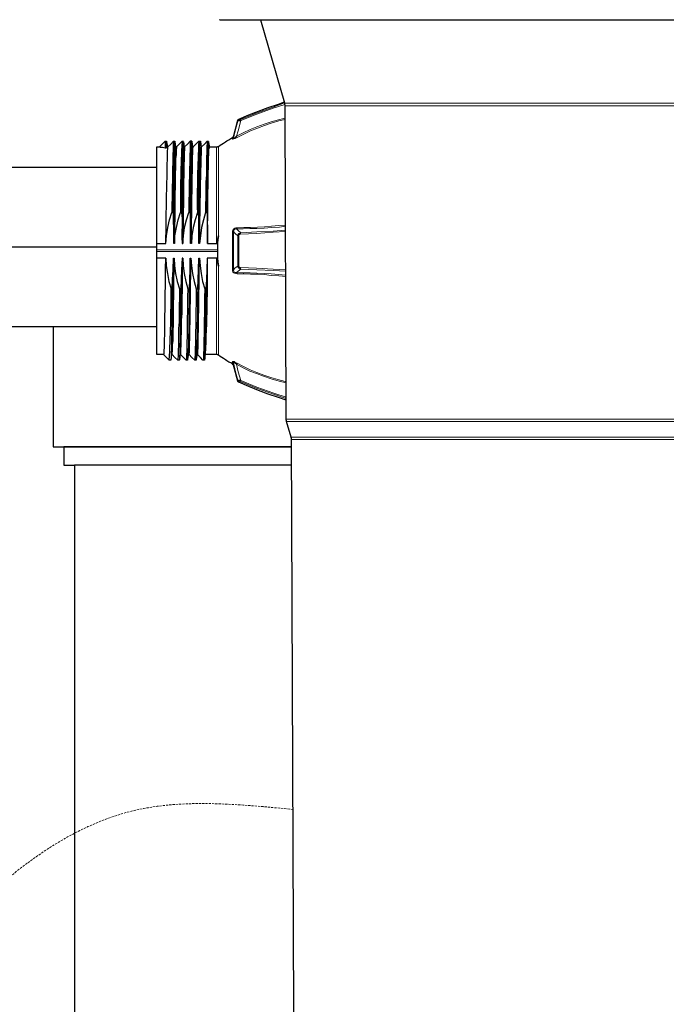
# Model space of a CAD drawing. Extents: x -338077 to 78196, y -53621 to 4853.
# Drawn here: x -180821 to -180578, y -44467 to -44097 of the extents above; entities that cross this region are included whole.
import ezdxf

# ---------------------------------------------------------------- set-up
doc = ezdxf.new("R2010")
doc.units = 0
doc.header["$LTSCALE"] = 0.13
doc.linetypes.add('HIDDEN', pattern=[9.525, 6.35, -3.175])
doc.layers.get('0').update_dxf_attribs({"color": 253})
doc.layers.add('hidden line', color=10, linetype='HIDDEN', lineweight=9)
doc.layers.add('MECHANICAL', color=7, linetype='Continuous')
doc.layers.add('PDF_Geometry', color=9, linetype='Continuous', true_color=0x808080)

msp = doc.modelspace()

# ---------------------------------------------------------------- linework, layer by layer
for p, q in [((-180898.53, -44152.16), (-180769.55, -44152.18)), ((-180967.65, -44182.15), (-180769.46, -44182.15)), ((-180898.53, -44212.14), (-180769.55, -44212.14))]:
    msp.add_line(p, q)
at = {"layer": 'hidden line'}
msp.add_spline([(-180718.35, -44393.77), (-180776.26, -44393.77), (-180868.09, -44461.21)], degree=3, dxfattribs=at)
at = {"layer": 'MECHANICAL'}
for p, q in [((-180808.58, -44212.14), (-180808.58, -44257.38)), ((-180808.58, -44257.38), (-180718.91, -44257.38))]:
    msp.add_line(p, q, dxfattribs=at)
at = {"layer": 'MECHANICAL', "color": 0}
for p, q in [((-180718.91, -44257.38), (-180804.56, -44257.38)), ((-180804.56, -44257.38), (-180804.56, -44264.31)), ((-180804.56, -44264.31), (-180800.55, -44264.31)), ((-180718.89, -44264.31), (-180800.55, -44264.31)), ((-180800.55, -44264.31), (-180800.55, -44515.98))]:
    msp.add_line(p, q, dxfattribs=at)
at = {"layer": 'PDF_Geometry', "color": 0, "lineweight": 25}
for points in [[(-180573.68, -44096.9), (-180578.47, -44096.9), (-180583.12, -44096.9), (-180587.78, -44096.9), (-180592.43, -44096.9), (-180597.08, -44096.9), (-180601.74, -44096.9), (-180606.39, -44096.9), (-180610.9, -44096.9), (-180615.42, -44096.9), (-180619.93, -44096.9), (-180624.44, -44096.9), (-180628.81, -44096.9), (-180633.33, -44096.9), (-180637.56, -44096.9), (-180641.93, -44096.9), (-180646.16, -44096.9), (-180650.25, -44096.9), (-180654.48, -44096.9), (-180658.43, -44096.9), (-180662.52, -44096.9), (-180666.47, -44096.9), (-180670.27, -44096.9), (-180674.08, -44096.9), (-180677.75, -44096.9), (-180681.41, -44096.9), (-180684.94, -44096.9), (-180688.47, -44096.9), (-180691.85, -44096.9), (-180695.23, -44096.9), (-180698.48, -44096.9), (-180701.58, -44096.9), (-180704.54, -44096.9), (-180707.5, -44096.9), (-180710.32, -44096.9), (-180713.14, -44096.9), (-180715.68, -44096.9), (-180718.22, -44096.9), (-180720.76, -44096.9), (-180723.02, -44096.9), (-180725.27, -44096.9), (-180727.39, -44096.9), (-180729.36, -44096.9), (-180731.19, -44096.9), (-180733.03, -44096.9), (-180734.72, -44096.9), (-180736.13, -44096.9), (-180737.68, -44096.9), (-180738.95, -44096.9), (-180740.08, -44096.9), (-180741.21, -44096.9), (-180742.05, -44096.9), (-180742.9, -44096.9), (-180743.6, -44096.9), (-180744.17, -44096.9), (-180744.73, -44096.9), (-180745.01, -44096.9), (-180745.58, -44096.9), (-180746, -44096.76)], [(-180717.66, -44561.84), (-180718.93, -44254.7), (-180718.93, -44254.56), (-180718.93, -44254.42), (-180718.93, -44254.28), (-180718.93, -44254.14), (-180719.07, -44254), (-180719.07, -44253.86), (-180719.07, -44253.71), (-180720.76, -44247.93), (-180720.76, -44247.79), (-180720.76, -44247.65), (-180720.76, -44247.51), (-180720.9, -44247.37), (-180720.9, -44247.23), (-180720.9, -44247.09), (-180720.9, -44246.95), (-180721.32, -44129.19), (-180721.32, -44129.05), (-180721.32, -44128.91), (-180721.32, -44128.77), (-180721.46, -44128.77), (-180721.46, -44128.63), (-180721.46, -44128.49), (-180721.46, -44128.35), (-180721.46, -44128.21), (-180730.49, -44096.9)], [(-180751.22, -44169.24), (-180751.08, -44169.24), (-180750.94, -44169.24), (-180750.65, -44169.24), (-180750.65, -44166.42), (-180750.65, -44163.74), (-180750.51, -44160.78), (-180750.51, -44157.82), (-180750.51, -44155.14), (-180750.37, -44152.75), (-180750.37, -44150.49), (-180750.37, -44148.51), (-180750.37, -44146.82), (-180750.23, -44145.41), (-180750.23, -44144.28), (-180750.23, -44143.44), (-180750.09, -44142.73), (-180750.09, -44142.59), (-180750.09, -44142.73), (-180749.95, -44143.72), (-180749.81, -44144.57), (-180747.13, -44144.57), (-180746.99, -44144.57), (-180746.85, -44144.57), (-180746.71, -44144.57), (-180746.57, -44144.42), (-180746.42, -44144.42), (-180745.72, -44144), (-180745.16, -44143.58), (-180744.45, -44143.16), (-180743.75, -44142.73), (-180743.18, -44142.31), (-180742.48, -44141.89), (-180741.77, -44141.46), (-180741.07, -44141.04), (-180740.92, -44141.04), (-180740.92, -44140.9), (-180740.92, -44140.76), (-180740.78, -44140.76), (-180739.09, -44134.55), (-180739.09, -44134.41), (-180738.95, -44134.41), (-180738.95, -44134.27), (-180738.81, -44134.27), (-180738.67, -44134.13), (-180735, -44132.58), (-180731.34, -44131.17), (-180727.67, -44129.76), (-180723.86, -44128.49), (-180721.6, -44127.64)], [(-180768.56, -44144.57), (-180766.45, -44142.45), (-180766.45, -44142.59), (-180766.45, -44142.87), (-180766.45, -44143.16), (-180766.45, -44143.44), (-180766.45, -44143.86), (-180766.45, -44144.42), (-180766.45, -44144.99), (-180765.89, -44144.99), (-180765.89, -44144.85), (-180765.74, -44144.71), (-180765.74, -44144.57), (-180765.32, -44144.57)], [(-180766.45, -44142.45), (-180765.89, -44142.45), (-180765.89, -44142.59), (-180765.89, -44142.87), (-180765.74, -44144), (-180765.6, -44144.57)], [(-180765.89, -44144.99), (-180765.89, -44144.42), (-180765.89, -44143.86), (-180765.89, -44143.44), (-180765.89, -44143.16), (-180765.89, -44142.87), (-180765.89, -44142.59), (-180765.89, -44142.45), (-180765.74, -44144.57)], [(-180762.5, -44144.57), (-180762.5, -44144.85), (-180762.64, -44145.41), (-180762.64, -44146.12), (-180762.64, -44147.25), (-180762.78, -44148.51), (-180762.78, -44150.07), (-180762.78, -44151.9), (-180762.92, -44154.01), (-180762.92, -44156.27), (-180762.92, -44158.81), (-180763.06, -44161.49), (-180763.06, -44164.31), (-180763.06, -44167.27), (-180763.06, -44170.51), (-180763.21, -44173.9), (-180763.21, -44177.42), (-180763.21, -44180.95), (-180763.21, -44176.15), (-180763.35, -44171.5), (-180763.35, -44169.24), (-180763.35, -44166.42), (-180763.35, -44163.32), (-180763.21, -44160.36), (-180763.21, -44157.54), (-180763.21, -44154.86), (-180763.06, -44152.46), (-180763.06, -44150.21), (-180763.06, -44148.37), (-180763.06, -44146.68), (-180762.92, -44145.27), (-180762.92, -44144.14), (-180762.92, -44143.3), (-180762.78, -44142.73), (-180762.78, -44142.45), (-180762.78, -44142.59), (-180762.78, -44142.73), (-180762.64, -44143.58), (-180762.5, -44144.57), (-180762.22, -44144.57), (-180761.23, -44143.58), (-180760.1, -44142.45), (-180759.82, -44142.45), (-180759.54, -44142.45)], [(-180756.44, -44142.45), (-180756.72, -44142.45), (-180757, -44142.45), (-180757.99, -44143.58), (-180759.12, -44144.57), (-180759.12, -44144.71), (-180759.12, -44145.13), (-180759.12, -44145.69), (-180759.26, -44146.68), (-180759.26, -44147.95), (-180759.26, -44149.36), (-180759.4, -44151.19), (-180759.4, -44153.17), (-180759.4, -44155.28), (-180759.54, -44157.68), (-180759.54, -44160.36), (-180759.54, -44163.04), (-180759.54, -44166), (-180759.68, -44169.1), (-180759.68, -44172.21), (-180759.68, -44175.45), (-180759.82, -44178.13), (-180759.82, -44180.95), (-180759.54, -44177.99), (-180759.12, -44174.89), (-180758.41, -44172.06), (-180757.56, -44169.24), (-180757.42, -44169.24), (-180757.28, -44169.24), (-180757, -44169.24), (-180757, -44166.42), (-180757, -44163.74), (-180756.86, -44161.21), (-180756.86, -44158.67), (-180756.86, -44156.27), (-180756.86, -44153.73), (-180756.72, -44151.48), (-180756.72, -44149.36), (-180756.72, -44147.53), (-180756.58, -44145.98), (-180756.58, -44144.71), (-180756.58, -44143.72), (-180756.44, -44143.01), (-180756.44, -44142.59), (-180756.44, -44142.45), (-180756.44, -44142.73), (-180756.3, -44143.58), (-180756.15, -44144.57), (-180755.87, -44144.57), (-180754.89, -44143.58), (-180753.76, -44142.45), (-180753.48, -44142.45), (-180753.19, -44142.45)], [(-180750.65, -44142.59), (-180750.65, -44142.73), (-180750.65, -44143.44), (-180750.8, -44144.28), (-180750.8, -44145.41), (-180750.8, -44146.82), (-180750.94, -44148.51), (-180750.94, -44150.49), (-180750.94, -44152.75), (-180750.94, -44155.14), (-180751.08, -44157.82), (-180751.08, -44160.78), (-180751.08, -44163.74), (-180751.22, -44166.42), (-180751.22, -44169.24), (-180752.07, -44172.06), (-180752.77, -44174.89), (-180753.19, -44177.99), (-180753.48, -44180.95), (-180753.76, -44180.95), (-180753.76, -44176.15), (-180753.76, -44171.5), (-180753.9, -44169.24), (-180753.76, -44166), (-180753.76, -44162.9), (-180753.76, -44159.94), (-180753.76, -44157.12), (-180753.62, -44154.44), (-180753.62, -44152.04), (-180753.62, -44149.92), (-180753.48, -44148.09), (-180753.48, -44146.4), (-180753.48, -44145.13), (-180753.33, -44144), (-180753.33, -44143.16), (-180753.33, -44142.73), (-180753.19, -44142.45), (-180753.19, -44142.59), (-180753.19, -44142.73), (-180753.05, -44143.58), (-180752.91, -44144.57)], [(-180769.55, -44180.95), (-180769.55, -44179.12), (-180769.55, -44177.28), (-180769.55, -44175.45), (-180769.55, -44173.76), (-180769.55, -44171.92), (-180769.55, -44170.23), (-180769.55, -44168.54), (-180769.55, -44166.85), (-180769.55, -44165.15), (-180769.55, -44163.6), (-180769.55, -44162.05), (-180769.55, -44160.5), (-180769.55, -44159.09), (-180769.55, -44157.68), (-180769.55, -44156.41), (-180769.55, -44155.14), (-180769.55, -44153.87), (-180769.55, -44152.75), (-180769.55, -44151.62), (-180769.55, -44150.63), (-180769.55, -44149.64), (-180769.55, -44148.8), (-180769.55, -44148.09), (-180769.55, -44147.39), (-180769.55, -44146.68), (-180769.55, -44146.12), (-180769.55, -44145.69), (-180769.55, -44145.27), (-180769.55, -44144.99), (-180769.55, -44144.71), (-180769.55, -44144.57), (-180768.56, -44144.57), (-180768.42, -44144.57), (-180768.28, -44144.71), (-180767.86, -44144.71), (-180767.44, -44144.71), (-180766.45, -44144.99)], [(-180762.22, -44144.71), (-180762.22, -44144.99), (-180762.36, -44145.55), (-180762.36, -44146.4), (-180762.36, -44147.53), (-180762.5, -44148.94), (-180762.5, -44150.63), (-180762.5, -44152.46), (-180762.64, -44154.72), (-180762.64, -44156.98), (-180762.64, -44159.51), (-180762.78, -44162.33), (-180762.78, -44165.15), (-180762.78, -44168.12), (-180762.78, -44171.36), (-180762.92, -44174.46), (-180762.92, -44177.71), (-180762.92, -44180.95), (-180762.78, -44177.99), (-180762.22, -44174.89), (-180761.51, -44172.06), (-180760.67, -44169.24), (-180760.53, -44169.24), (-180760.39, -44169.24), (-180760.24, -44169.24), (-180760.1, -44171.5), (-180760.1, -44176.15), (-180760.1, -44180.95), (-180759.82, -44180.95)], [(-180759.4, -44144.57), (-180758.98, -44144.57)], [(-180757, -44169.24), (-180757, -44171.5), (-180756.86, -44176.15), (-180756.86, -44180.95), (-180756.86, -44178.13), (-180756.86, -44175.45), (-180756.86, -44172.21), (-180756.72, -44169.1), (-180756.72, -44166), (-180756.72, -44163.04), (-180756.58, -44160.36), (-180756.58, -44157.68), (-180756.58, -44155.28), (-180756.44, -44153.17), (-180756.44, -44151.19), (-180756.44, -44149.36), (-180756.44, -44147.95), (-180756.3, -44146.68), (-180756.3, -44145.69), (-180756.3, -44145.13), (-180756.15, -44144.71), (-180756.15, -44144.57)], [(-180753.9, -44169.24), (-180754.04, -44169.24), (-180754.18, -44169.24), (-180754.32, -44169.24), (-180755.17, -44172.06), (-180755.87, -44174.89), (-180756.44, -44177.99), (-180756.58, -44180.95), (-180756.58, -44179.68), (-180756.58, -44176.44), (-180756.58, -44173.05), (-180756.44, -44169.95), (-180756.44, -44166.85), (-180756.44, -44163.89), (-180756.3, -44161.07), (-180756.3, -44158.39), (-180756.3, -44155.99), (-180756.15, -44153.73), (-180756.15, -44151.62), (-180756.15, -44149.92), (-180756.15, -44148.37), (-180756.01, -44147.1), (-180756.01, -44145.98), (-180756.01, -44145.27), (-180755.87, -44144.85), (-180755.87, -44144.57)], [(-180753.76, -44180.95), (-180753.76, -44179.68), (-180753.76, -44176.44), (-180753.62, -44173.05), (-180753.62, -44169.95), (-180753.62, -44166.85), (-180753.48, -44163.89), (-180753.48, -44161.07), (-180753.48, -44158.39), (-180753.33, -44155.99), (-180753.33, -44153.73), (-180753.33, -44151.62), (-180753.19, -44149.92), (-180753.19, -44148.37), (-180753.19, -44147.1), (-180753.19, -44145.98), (-180753.05, -44145.27), (-180753.05, -44144.85), (-180753.05, -44144.57), (-180752.63, -44144.57)], [(-180750.65, -44169.24), (-180750.65, -44171.5), (-180750.51, -44176.15), (-180750.51, -44180.95), (-180750.51, -44177.56), (-180750.51, -44174.18), (-180750.37, -44170.94), (-180750.37, -44167.69), (-180750.37, -44164.73), (-180750.37, -44161.91), (-180750.23, -44159.23), (-180750.23, -44156.69), (-180750.23, -44154.3), (-180750.09, -44152.18), (-180750.09, -44150.35), (-180750.09, -44148.8), (-180749.95, -44147.39), (-180749.95, -44146.26), (-180749.95, -44145.41), (-180749.81, -44144.85), (-180749.81, -44144.57), (-180749.81, -44144.71)], [(-180766.17, -44186.45), (-180769.55, -44186.45), (-180769.55, -44183.91), (-180769.55, -44183.77), (-180769.55, -44183.63), (-180769.55, -44183.49), (-180769.55, -44183.35), (-180769.55, -44180.95), (-180766.17, -44180.95), (-180765.89, -44177.99), (-180765.46, -44174.89), (-180764.76, -44172.06), (-180763.91, -44169.24), (-180763.63, -44169.24), (-180763.35, -44169.24)], [(-180750.51, -44180.95), (-180747.13, -44180.95), (-180746.99, -44180.95), (-180746.99, -44180.67), (-180746.71, -44179.82), (-180746.42, -44177.99), (-180746.57, -44179.4), (-180746.71, -44180.95), (-180746.71, -44181.23), (-180746.71, -44181.65), (-180746.71, -44181.94), (-180746.71, -44182.36), (-180746.71, -44182.64), (-180746.71, -44182.92), (-180746.71, -44183.35), (-180746.71, -44183.63), (-180746.71, -44184.05), (-180746.71, -44184.33), (-180746.71, -44184.62), (-180746.71, -44185.04), (-180746.71, -44185.32), (-180746.71, -44185.74), (-180746.71, -44186.03), (-180746.71, -44186.45), (-180746.57, -44187.86), (-180746.42, -44189.41), (-180746.57, -44188.14), (-180746.85, -44186.87), (-180746.99, -44186.73), (-180746.99, -44186.59), (-180746.99, -44186.45), (-180747.13, -44186.45), (-180750.65, -44186.45), (-180750.8, -44190.82), (-180750.94, -44194.49), (-180751.08, -44198.01), (-180751.08, -44201.26), (-180751.08, -44204.22), (-180751.22, -44207.18), (-180751.22, -44210), (-180751.22, -44212.68), (-180751.36, -44215.08), (-180751.36, -44217.19), (-180751.36, -44219.17), (-180751.5, -44220.72), (-180751.5, -44222.13), (-180751.5, -44223.25), (-180751.5, -44224.1), (-180751.64, -44224.66), (-180751.64, -44224.81), (-180751.92, -44224.81), (-180752.21, -44224.81), (-180753.19, -44223.82), (-180754.32, -44222.69), (-180754.6, -44222.69)], [(-180762.92, -44180.95), (-180763.21, -44180.95)], [(-180756.58, -44180.95), (-180756.86, -44180.95)], [(-180763.77, -44198.01), (-180763.77, -44201.11), (-180763.77, -44204.08), (-180763.91, -44206.76), (-180763.91, -44209.58), (-180763.91, -44212.26), (-180764.05, -44214.65), (-180764.05, -44216.91), (-180764.05, -44218.88), (-180764.05, -44220.58), (-180764.19, -44221.99), (-180764.19, -44223.11), (-180764.19, -44223.96), (-180764.33, -44224.52), (-180764.33, -44224.81), (-180764.62, -44224.81), (-180764.9, -44224.81), (-180765.89, -44223.82), (-180767.01, -44222.69), (-180769.55, -44222.69), (-180769.55, -44222.55), (-180769.55, -44222.27), (-180769.55, -44221.99), (-180769.55, -44221.7), (-180769.55, -44221.14), (-180769.55, -44220.58), (-180769.55, -44220.01), (-180769.55, -44219.31), (-180769.55, -44218.46), (-180769.55, -44217.61), (-180769.55, -44216.63), (-180769.55, -44215.64), (-180769.55, -44214.65), (-180769.55, -44213.38), (-180769.55, -44212.26), (-180769.55, -44210.99), (-180769.55, -44209.58), (-180769.55, -44208.17), (-180769.55, -44206.76), (-180769.55, -44205.2), (-180769.55, -44203.65), (-180769.55, -44202.1), (-180769.55, -44200.41), (-180769.55, -44198.86), (-180769.55, -44197.17), (-180769.55, -44195.33), (-180769.55, -44193.64), (-180769.55, -44191.81), (-180769.55, -44189.97), (-180769.55, -44188.28), (-180769.55, -44186.45)], [(-180767.01, -44222.69), (-180766.87, -44222.41), (-180766.87, -44221.99), (-180766.87, -44221.14), (-180766.73, -44220.01), (-180766.73, -44218.6), (-180766.73, -44217.05), (-180766.59, -44215.22), (-180766.59, -44213.1), (-180766.59, -44210.85), (-180766.59, -44208.31), (-180766.45, -44205.63), (-180766.45, -44202.81), (-180766.45, -44199.85), (-180766.31, -44196.74), (-180766.31, -44193.5), (-180766.31, -44190.26), (-180766.17, -44186.87), (-180766.17, -44186.45), (-180766.03, -44189.27), (-180765.6, -44192.23), (-180765.04, -44195.19), (-180764.19, -44198.01), (-180764.05, -44198.01), (-180763.77, -44198.01), (-180763.63, -44194.49), (-180763.49, -44190.82), (-180763.35, -44186.45), (-180763.35, -44186.87), (-180763.35, -44190.26), (-180763.49, -44193.5), (-180763.49, -44196.74), (-180763.49, -44199.85), (-180763.63, -44202.81), (-180763.63, -44205.63), (-180763.63, -44208.31), (-180763.63, -44210.85), (-180763.77, -44213.1), (-180763.77, -44215.22), (-180763.77, -44217.05), (-180763.91, -44218.6), (-180763.91, -44220.01), (-180763.91, -44221.14), (-180764.05, -44221.99), (-180764.05, -44222.41), (-180764.05, -44222.55), (-180764.19, -44223.68), (-180764.33, -44224.66)], [(-180759.82, -44186.45), (-180760.1, -44186.45), (-180760.24, -44190.82), (-180760.39, -44194.49), (-180760.53, -44198.01), (-180760.67, -44201.4), (-180760.67, -44204.5), (-180760.67, -44207.6), (-180760.81, -44210.42), (-180760.81, -44212.96), (-180760.81, -44215.36), (-180760.81, -44217.47), (-180760.95, -44219.31), (-180760.95, -44221), (-180760.95, -44222.27), (-180761.09, -44223.4), (-180761.09, -44224.24), (-180761.09, -44224.66), (-180761.23, -44224.81), (-180761.37, -44224.81), (-180761.65, -44224.81), (-180762.78, -44223.82), (-180763.77, -44222.69), (-180764.05, -44222.69)], [(-180763.77, -44222.69), (-180763.77, -44222.55), (-180763.77, -44222.13), (-180763.63, -44221.42), (-180763.63, -44220.29), (-180763.63, -44219.02), (-180763.49, -44217.47), (-180763.49, -44215.78), (-180763.49, -44213.81), (-180763.35, -44211.55), (-180763.35, -44209.01), (-180763.35, -44206.33), (-180763.35, -44203.65), (-180763.21, -44200.69), (-180763.21, -44197.59), (-180763.21, -44194.35), (-180763.06, -44191.1), (-180763.06, -44188.7), (-180763.06, -44186.45), (-180762.92, -44189.27), (-180762.5, -44192.23), (-180761.94, -44195.19), (-180761.09, -44198.01), (-180761.09, -44201.4), (-180761.23, -44204.5), (-180761.23, -44207.6), (-180761.23, -44210.42), (-180761.37, -44212.96), (-180761.37, -44215.36), (-180761.37, -44217.47), (-180761.37, -44219.31), (-180761.51, -44221), (-180761.51, -44222.27), (-180761.51, -44223.4), (-180761.65, -44224.24), (-180761.65, -44224.66), (-180761.65, -44224.81)], [(-180763.35, -44186.45), (-180763.06, -44186.45)], [(-180760.67, -44222.69), (-180760.53, -44222.69), (-180760.53, -44222.27), (-180760.53, -44221.56), (-180760.53, -44220.72), (-180760.39, -44219.45), (-180760.39, -44218.04), (-180760.39, -44216.34), (-180760.24, -44214.37), (-180760.24, -44212.11), (-180760.24, -44209.72), (-180760.1, -44207.18), (-180760.1, -44204.36), (-180760.1, -44201.54), (-180759.96, -44198.44), (-180759.96, -44195.33), (-180759.96, -44192.37), (-180759.96, -44189.41), (-180759.82, -44186.45), (-180759.68, -44189.27), (-180759.26, -44192.23), (-180758.69, -44195.19), (-180757.85, -44198.01), (-180757.99, -44200.97), (-180757.99, -44203.79), (-180757.99, -44206.47), (-180758.13, -44209.01), (-180758.13, -44211.41), (-180758.13, -44213.67), (-180758.13, -44215.92), (-180758.27, -44218.04), (-180758.27, -44219.87), (-180758.27, -44221.42), (-180758.41, -44222.69), (-180758.41, -44223.68), (-180758.41, -44224.38), (-180758.55, -44224.66), (-180758.55, -44224.81)], [(-180757.71, -44222.41), (-180757.71, -44222.27), (-180757.56, -44221.56), (-180757.56, -44220.72), (-180757.56, -44219.45), (-180757.56, -44218.04), (-180757.42, -44216.34), (-180757.42, -44214.37), (-180757.42, -44212.11), (-180757.28, -44209.72), (-180757.28, -44207.18), (-180757.28, -44204.36), (-180757.14, -44201.54), (-180757.14, -44198.44), (-180757.14, -44195.33), (-180757, -44192.37), (-180757, -44189.41), (-180757, -44186.45), (-180757.14, -44190.82), (-180757.28, -44194.49), (-180757.42, -44198.01)], [(-180757.42, -44222.69), (-180757.42, -44222.41), (-180757.28, -44221.84), (-180757.28, -44221), (-180757.28, -44219.87), (-180757.28, -44218.46), (-180757.14, -44216.77), (-180757.14, -44214.93), (-180757.14, -44212.82), (-180757, -44210.42), (-180757, -44207.88), (-180757, -44205.2), (-180756.86, -44202.38), (-180756.86, -44199.28), (-180756.86, -44196.18), (-180756.72, -44192.94), (-180756.72, -44189.69), (-180756.72, -44186.45), (-180756.58, -44189.27), (-180756.15, -44192.23), (-180755.59, -44195.19), (-180754.74, -44198.01), (-180754.74, -44200.13), (-180754.74, -44203.37), (-180754.89, -44206.33), (-180754.89, -44209.15), (-180754.89, -44211.83), (-180755.03, -44214.37), (-180755.03, -44216.63), (-180755.03, -44218.6), (-180755.17, -44220.29), (-180755.17, -44221.84), (-180755.17, -44222.97), (-180755.31, -44223.82), (-180755.31, -44224.52), (-180755.31, -44224.81)], [(-180757, -44186.45), (-180756.72, -44186.45)], [(-180754.74, -44198.01), (-180754.46, -44198.01), (-180754.18, -44198.01), (-180754.04, -44194.49), (-180753.9, -44190.82), (-180753.76, -44186.45), (-180753.9, -44189.69), (-180753.9, -44192.94), (-180753.9, -44196.18), (-180754.04, -44199.28), (-180754.04, -44202.38), (-180754.04, -44205.2), (-180754.18, -44207.88), (-180754.18, -44210.42), (-180754.18, -44212.82), (-180754.32, -44214.93), (-180754.32, -44216.77), (-180754.32, -44218.46), (-180754.32, -44219.87), (-180754.46, -44221), (-180754.46, -44221.84), (-180754.46, -44222.41), (-180754.46, -44222.55), (-180754.6, -44223.68), (-180754.74, -44224.66)], [(-180754.32, -44222.69), (-180754.18, -44222.55), (-180754.18, -44221.99), (-180754.18, -44221.28), (-180754.04, -44220.15), (-180754.04, -44218.88), (-180754.04, -44217.33), (-180754.04, -44215.5), (-180753.9, -44213.38), (-180753.9, -44211.13), (-180753.9, -44208.59), (-180753.76, -44205.91), (-180753.76, -44203.23), (-180753.76, -44199.99), (-180753.62, -44196.74), (-180753.62, -44193.36), (-180753.62, -44189.83), (-180753.48, -44186.45), (-180753.33, -44189.27), (-180752.91, -44192.23), (-180752.35, -44195.19), (-180751.5, -44198.01), (-180751.64, -44201.26), (-180751.64, -44204.22), (-180751.64, -44207.18), (-180751.78, -44210), (-180751.78, -44212.68), (-180751.78, -44215.08), (-180751.92, -44217.19), (-180751.92, -44219.17), (-180751.92, -44220.72), (-180752.07, -44222.13), (-180752.07, -44223.25), (-180752.07, -44224.1), (-180752.07, -44224.66), (-180752.21, -44224.81)], [(-180753.76, -44186.45), (-180753.48, -44186.45)], [(-180760.53, -44198.01), (-180760.81, -44198.01), (-180760.95, -44198.01), (-180761.09, -44198.01)], [(-180757.85, -44198.01), (-180757.71, -44198.01), (-180757.56, -44198.01), (-180757.42, -44198.01), (-180757.42, -44200.97), (-180757.42, -44203.79), (-180757.56, -44206.47), (-180757.56, -44209.01), (-180757.56, -44211.41), (-180757.56, -44213.67), (-180757.71, -44215.92), (-180757.71, -44218.04), (-180757.71, -44219.87), (-180757.85, -44221.42), (-180757.85, -44222.69), (-180757.85, -44223.68), (-180757.99, -44224.38), (-180757.99, -44224.66), (-180757.99, -44224.81), (-180758.27, -44224.81), (-180758.55, -44224.81), (-180759.54, -44223.82), (-180760.67, -44222.69), (-180760.95, -44222.69)], [(-180754.18, -44198.01), (-180754.32, -44200.13), (-180754.32, -44203.37), (-180754.32, -44206.33), (-180754.32, -44209.15), (-180754.46, -44211.83), (-180754.46, -44214.37), (-180754.46, -44216.63), (-180754.6, -44218.6), (-180754.6, -44220.29), (-180754.6, -44221.84), (-180754.74, -44222.97), (-180754.74, -44223.82), (-180754.74, -44224.52), (-180754.74, -44224.81), (-180754.89, -44224.81), (-180755.03, -44224.81), (-180755.31, -44224.81), (-180756.44, -44223.82), (-180757.42, -44222.69), (-180757.71, -44222.69)], [(-180751.08, -44198.01), (-180751.36, -44198.01), (-180751.5, -44198.01)], [(-180757.71, -44222.55), (-180757.85, -44223.68), (-180757.99, -44224.66)], [(-180720.9, -44239.9), (-180723.86, -44238.91), (-180727.67, -44237.64), (-180731.34, -44236.23), (-180735, -44234.68), (-180738.67, -44233.13), (-180738.81, -44233.13), (-180738.95, -44232.99), (-180739.09, -44232.84), (-180739.09, -44232.7), (-180740.78, -44226.64), (-180740.78, -44226.5), (-180740.92, -44226.5), (-180740.92, -44226.36), (-180741.07, -44226.36), (-180741.07, -44226.22), (-180741.77, -44225.79), (-180742.48, -44225.51), (-180743.18, -44225.09), (-180743.75, -44224.66), (-180744.45, -44224.24), (-180745.16, -44223.82), (-180745.72, -44223.4), (-180746.42, -44222.97), (-180746.42, -44222.83), (-180746.57, -44222.83), (-180746.71, -44222.83), (-180746.85, -44222.69), (-180746.99, -44222.69), (-180747.13, -44222.69), (-180751.36, -44222.69)]]:
    msp.add_lwpolyline(points, dxfattribs=at)
at = {"layer": 'PDF_Geometry', "color": 0, "lineweight": 5}
for points in [[(-180721.6, -44128.07), (-180725.84, -44129.62), (-180732.04, -44131.87), (-180738.1, -44134.27), (-180738.39, -44134.41), (-180738.53, -44134.41), (-180738.67, -44134.55), (-180738.67, -44134.41), (-180738.67, -44134.27), (-180738.67, -44134.13)], [(-180574.24, -44128.21), (-180578.33, -44128.21), (-180582.42, -44128.21), (-180586.37, -44128.21), (-180590.46, -44128.21), (-180594.55, -44128.21), (-180598.5, -44128.21), (-180602.44, -44128.21), (-180606.39, -44128.21), (-180610.34, -44128.21), (-180614.29, -44128.21), (-180618.1, -44128.21), (-180622.05, -44128.21), (-180625.85, -44128.21), (-180629.52, -44128.21), (-180633.19, -44128.21), (-180636.85, -44128.21), (-180640.52, -44128.21), (-180644.04, -44128.21), (-180647.57, -44128.21), (-180651.1, -44128.21), (-180654.48, -44128.21), (-180657.72, -44128.21), (-180660.97, -44128.21), (-180664.21, -44128.21), (-180667.31, -44128.21), (-180670.41, -44128.21), (-180673.38, -44128.21), (-180676.34, -44128.21), (-180679.16, -44128.21), (-180681.98, -44128.21), (-180684.66, -44128.21), (-180687.2, -44128.21), (-180689.73, -44128.21), (-180692.13, -44128.21), (-180694.53, -44128.21), (-180696.79, -44128.21), (-180698.9, -44128.21), (-180701.02, -44128.21), (-180702.99, -44128.21), (-180704.82, -44128.21), (-180706.66, -44128.21), (-180708.35, -44128.21), (-180709.9, -44128.21), (-180711.45, -44128.21), (-180712.86, -44128.21), (-180714.13, -44128.21), (-180715.4, -44128.21), (-180716.39, -44128.21), (-180717.37, -44128.21), (-180718.22, -44128.21), (-180719.07, -44128.21), (-180719.77, -44128.21), (-180720.34, -44128.21), (-180720.76, -44128.21), (-180721.04, -44128.21), (-180721.32, -44128.21), (-180721.46, -44128.21)], [(-180741.07, -44141.75), (-180741.07, -44141.6), (-180740.92, -44141.6), (-180740.92, -44141.46), (-180740.78, -44141.32), (-180740.64, -44141.32), (-180740.5, -44141.32), (-180740.08, -44141.04), (-180739.66, -44140.62), (-180738.95, -44138.5), (-180737.96, -44134.69), (-180731.9, -44132.3), (-180725.84, -44130.04), (-180721.46, -44128.63)], [(-180721.32, -44129.19), (-180721.18, -44129.19), (-180720.9, -44129.19), (-180720.62, -44129.19), (-180720.19, -44129.19), (-180719.63, -44129.19), (-180718.93, -44129.19), (-180718.22, -44129.19), (-180717.23, -44129.19), (-180716.25, -44129.19), (-180715.26, -44129.19), (-180713.99, -44129.19), (-180712.72, -44129.19), (-180711.31, -44129.19), (-180709.9, -44129.19), (-180708.21, -44129.19), (-180706.52, -44129.19), (-180704.82, -44129.19), (-180702.85, -44129.19), (-180700.88, -44129.19), (-180698.76, -44129.19), (-180696.64, -44129.19), (-180694.39, -44129.19), (-180692.13, -44129.19), (-180689.59, -44129.19), (-180687.06, -44129.19), (-180684.52, -44129.19), (-180681.84, -44129.19), (-180679.02, -44129.19), (-180676.2, -44129.19), (-180673.38, -44129.19), (-180670.27, -44129.19), (-180667.31, -44129.19), (-180664.21, -44129.19), (-180660.97, -44129.19), (-180657.72, -44129.19), (-180654.34, -44129.19), (-180650.95, -44129.19), (-180647.57, -44129.19), (-180644.04, -44129.19), (-180640.52, -44129.19), (-180636.85, -44129.19), (-180633.19, -44129.19), (-180629.52, -44129.19), (-180625.71, -44129.19), (-180621.9, -44129.19), (-180618.1, -44129.19), (-180614.29, -44129.19), (-180610.34, -44129.19), (-180606.39, -44129.19), (-180602.44, -44129.19), (-180598.5, -44129.19), (-180594.55, -44129.19), (-180590.46, -44129.19), (-180586.37, -44129.19), (-180582.42, -44129.19), (-180578.33, -44129.19), (-180574.24, -44129.19)], [(-180741.07, -44141.04), (-180741.07, -44141.18), (-180741.07, -44141.46), (-180741.07, -44141.75), (-180740.92, -44141.75), (-180740.64, -44141.6), (-180740.08, -44141.46), (-180739.37, -44141.04), (-180736.84, -44139.77), (-180734.3, -44138.5), (-180731.76, -44137.51), (-180729.08, -44136.53), (-180726.54, -44135.68), (-180723.72, -44134.84), (-180721.32, -44134.27)], [(-180740.78, -44140.76), (-180740.78, -44140.9), (-180740.78, -44141.04), (-180740.78, -44141.32), (-180740.08, -44138.5), (-180739.09, -44134.98), (-180739.09, -44134.84), (-180738.95, -44134.84), (-180738.67, -44134.84), (-180738.39, -44134.84), (-180737.96, -44134.69), (-180738.1, -44134.69), (-180738.1, -44134.55), (-180738.1, -44134.41), (-180738.1, -44134.27)], [(-180721.32, -44133.85), (-180723.86, -44134.41), (-180726.54, -44135.12), (-180729.22, -44136.1), (-180731.9, -44137.09), (-180734.44, -44138.08), (-180737.12, -44139.35), (-180739.66, -44140.62), (-180739.51, -44140.76), (-180739.51, -44140.9), (-180739.37, -44140.9), (-180739.37, -44141.04)], [(-180739.09, -44134.55), (-180739.09, -44134.69), (-180739.09, -44134.84), (-180739.09, -44134.98), (-180739.09, -44134.84), (-180738.95, -44134.69), (-180738.95, -44134.55), (-180738.81, -44134.55), (-180738.67, -44134.55)], [(-180747.13, -44144.57), (-180747.13, -44144.71), (-180747.13, -44144.99), (-180747.13, -44145.27), (-180747.13, -44145.69), (-180747.13, -44146.12), (-180747.13, -44146.68), (-180747.13, -44147.39), (-180747.13, -44148.09), (-180747.13, -44148.8), (-180747.13, -44149.64), (-180747.13, -44150.63), (-180747.13, -44151.62), (-180747.13, -44152.75), (-180747.13, -44153.87), (-180747.13, -44155.14), (-180747.13, -44156.41), (-180747.13, -44157.68), (-180747.13, -44159.09), (-180747.13, -44160.5), (-180747.13, -44162.05), (-180747.13, -44163.6), (-180747.13, -44165.15), (-180747.13, -44166.85), (-180747.13, -44168.54), (-180747.13, -44170.23), (-180747.13, -44171.92), (-180747.13, -44173.76), (-180747.13, -44175.45), (-180747.13, -44177.28), (-180747.13, -44179.12), (-180747.13, -44180.95)], [(-180746.42, -44177.99), (-180746.42, -44176.15), (-180746.42, -44174.32), (-180746.42, -44172.63), (-180746.42, -44170.8), (-180746.42, -44169.1), (-180746.42, -44167.41), (-180746.42, -44165.72), (-180746.42, -44164.17), (-180746.42, -44162.62), (-180746.42, -44161.07), (-180746.42, -44159.51), (-180746.42, -44158.1), (-180746.42, -44156.83), (-180746.42, -44155.42), (-180746.42, -44154.3), (-180746.42, -44153.03), (-180746.42, -44151.9), (-180746.42, -44150.91), (-180746.42, -44149.92), (-180746.42, -44149.08), (-180746.42, -44148.23), (-180746.42, -44147.39), (-180746.42, -44146.82), (-180746.42, -44146.12), (-180746.42, -44145.69), (-180746.42, -44145.27), (-180746.42, -44144.85), (-180746.42, -44144.71), (-180746.42, -44144.42)], [(-180739.37, -44175.03), (-180739.8, -44175.03), (-180740.22, -44175.17), (-180740.64, -44175.45), (-180740.92, -44175.87), (-180741.07, -44176.3), (-180741.07, -44176.58), (-180741.07, -44178.27), (-180741.07, -44180.1), (-180741.07, -44181.94), (-180741.07, -44183.63), (-180741.07, -44185.46), (-180741.07, -44187.29), (-180741.07, -44188.99), (-180741.07, -44190.82), (-180741.07, -44191.24), (-180740.92, -44191.67), (-180740.64, -44191.95), (-180740.08, -44192.23), (-180739.37, -44192.37)], [(-180721.04, -44192.79), (-180723.86, -44192.65), (-180726.54, -44192.37), (-180729.22, -44192.23), (-180731.9, -44192.09), (-180734.44, -44191.95), (-180737.12, -44191.95), (-180739.66, -44191.81), (-180738.95, -44191.38), (-180737.96, -44190.54), (-180738.39, -44190.4), (-180738.67, -44190.26), (-180738.95, -44189.97), (-180739.09, -44189.69), (-180739.09, -44189.41), (-180740.08, -44190.12), (-180740.78, -44190.82), (-180740.78, -44189.13), (-180740.78, -44187.29), (-180740.78, -44185.46), (-180740.78, -44183.63), (-180740.78, -44181.8), (-180740.78, -44180.1), (-180740.78, -44178.27), (-180740.78, -44176.44), (-180740.92, -44176.44), (-180740.92, -44176.58), (-180741.07, -44176.58)], [(-180721.18, -44174.04), (-180723.72, -44174.18), (-180726.4, -44174.46), (-180729.08, -44174.6), (-180731.76, -44174.74), (-180734.3, -44174.89), (-180736.84, -44174.89), (-180739.37, -44175.03), (-180739.37, -44175.17), (-180739.51, -44175.31), (-180739.51, -44175.45), (-180739.66, -44175.45), (-180739.8, -44175.45), (-180740.22, -44175.59), (-180740.5, -44175.73), (-180740.64, -44175.73), (-180740.64, -44176.01), (-180740.78, -44176.01), (-180740.78, -44176.3), (-180740.78, -44176.44), (-180740.08, -44177.14), (-180739.09, -44177.99), (-180739.09, -44177.71), (-180738.95, -44177.42), (-180738.67, -44177.14), (-180738.39, -44177), (-180737.96, -44176.86), (-180738.95, -44176.01), (-180739.66, -44175.45), (-180737.12, -44175.45), (-180734.58, -44175.31), (-180731.9, -44175.31), (-180729.22, -44175.17), (-180726.4, -44174.89), (-180723.44, -44174.74), (-180721.18, -44174.46)], [(-180721.04, -44190.82), (-180725.84, -44190.54), (-180732.04, -44190.26), (-180738.1, -44189.97), (-180738.39, -44189.97), (-180738.53, -44189.83), (-180738.67, -44189.69), (-180738.67, -44189.55), (-180738.67, -44189.41), (-180738.67, -44188), (-180738.67, -44186.59), (-180738.67, -44185.04), (-180738.67, -44183.63), (-180738.67, -44182.22), (-180738.67, -44180.81), (-180738.67, -44179.4), (-180738.67, -44177.99), (-180738.67, -44177.85), (-180738.67, -44177.71), (-180738.53, -44177.56), (-180738.39, -44177.42), (-180738.1, -44177.42), (-180732.04, -44177.14), (-180725.84, -44176.72), (-180721.18, -44176.44)], [(-180721.18, -44175.87), (-180725.84, -44176.3), (-180731.9, -44176.58), (-180737.96, -44176.86), (-180738.1, -44176.86), (-180738.1, -44177), (-180738.1, -44177.14), (-180738.1, -44177.28), (-180738.1, -44177.42)], [(-180738.67, -44177.99), (-180738.81, -44177.99), (-180738.95, -44177.99), (-180739.09, -44177.99), (-180739.09, -44179.4), (-180739.09, -44180.81), (-180739.09, -44182.22), (-180739.09, -44183.63), (-180739.09, -44185.04), (-180739.09, -44186.45), (-180739.09, -44188), (-180739.09, -44189.41), (-180738.95, -44189.41), (-180738.81, -44189.41), (-180738.67, -44189.41)], [(-180746.71, -44183.35), (-180769.55, -44183.35)], [(-180769.55, -44183.91), (-180746.71, -44183.91)], [(-180747.13, -44186.45), (-180747.13, -44188.28), (-180747.13, -44189.97), (-180747.13, -44191.81), (-180747.13, -44193.64), (-180747.13, -44195.33), (-180747.13, -44197.17), (-180747.13, -44198.86), (-180747.13, -44200.41), (-180747.13, -44202.1), (-180747.13, -44203.65), (-180747.13, -44205.2), (-180747.13, -44206.76), (-180747.13, -44208.17), (-180747.13, -44209.58), (-180747.13, -44210.99), (-180747.13, -44212.26), (-180747.13, -44213.38), (-180747.13, -44214.65), (-180747.13, -44215.64), (-180747.13, -44216.63), (-180747.13, -44217.61), (-180747.13, -44218.46), (-180747.13, -44219.31), (-180747.13, -44220.01), (-180747.13, -44220.58), (-180747.13, -44221.14), (-180747.13, -44221.7), (-180747.13, -44221.99), (-180747.13, -44222.27), (-180747.13, -44222.55), (-180747.13, -44222.69)], [(-180746.42, -44222.97), (-180746.42, -44222.83), (-180746.42, -44222.69), (-180746.42, -44222.41), (-180746.42, -44222.13), (-180746.42, -44221.7), (-180746.42, -44221.14), (-180746.42, -44220.58), (-180746.42, -44219.87), (-180746.42, -44219.17), (-180746.42, -44218.32), (-180746.42, -44217.47), (-180746.42, -44216.49), (-180746.42, -44215.36), (-180746.42, -44214.23), (-180746.42, -44213.1), (-180746.42, -44211.83), (-180746.42, -44210.56), (-180746.42, -44209.15), (-180746.42, -44207.74), (-180746.42, -44206.33), (-180746.42, -44204.78), (-180746.42, -44203.23), (-180746.42, -44201.54), (-180746.42, -44199.85), (-180746.42, -44198.15), (-180746.42, -44196.46), (-180746.42, -44194.77), (-180746.42, -44192.94), (-180746.42, -44191.24), (-180746.42, -44189.41)], [(-180741.07, -44190.82), (-180740.92, -44190.82), (-180740.78, -44190.82), (-180740.78, -44191.1), (-180740.78, -44191.24), (-180740.64, -44191.38), (-180740.5, -44191.67), (-180740.08, -44191.81), (-180739.66, -44191.81), (-180739.51, -44191.81), (-180739.51, -44191.95), (-180739.51, -44192.09), (-180739.37, -44192.09), (-180739.37, -44192.23), (-180739.37, -44192.37), (-180736.84, -44192.37), (-180734.3, -44192.51), (-180731.76, -44192.51), (-180729.08, -44192.65), (-180726.54, -44192.94), (-180723.72, -44193.08), (-180721.04, -44193.36)], [(-180738.1, -44189.97), (-180738.1, -44190.12), (-180738.1, -44190.26), (-180738.1, -44190.4), (-180737.96, -44190.54), (-180731.9, -44190.82), (-180725.84, -44191.1), (-180721.04, -44191.38)], [(-180720.9, -44232.84), (-180721.32, -44232.84), (-180724, -44232.14), (-180726.68, -44231.29), (-180729.36, -44230.45), (-180731.9, -44229.46), (-180734.44, -44228.47), (-180736.98, -44227.2), (-180739.37, -44225.93), (-180740.08, -44225.65), (-180740.5, -44225.37), (-180740.78, -44225.37), (-180741.07, -44225.37), (-180741.07, -44225.65), (-180741.07, -44225.93), (-180741.07, -44226.08), (-180741.07, -44226.22)], [(-180720.9, -44238.77), (-180725.55, -44237.22), (-180731.9, -44234.96), (-180737.96, -44232.42), (-180738.95, -44229.18), (-180739.66, -44226.36), (-180740.08, -44225.93), (-180740.5, -44225.79), (-180740.64, -44225.65), (-180740.78, -44225.65), (-180740.78, -44225.79), (-180740.78, -44225.65), (-180740.92, -44225.65), (-180740.92, -44225.51), (-180741.07, -44225.51), (-180741.07, -44225.37)], [(-180740.78, -44226.64), (-180740.78, -44226.5), (-180740.78, -44226.36), (-180740.78, -44226.08), (-180740.78, -44225.79), (-180739.94, -44229.18), (-180739.09, -44232.28), (-180738.95, -44232.28), (-180738.67, -44232.28), (-180738.39, -44232.28), (-180737.96, -44232.42), (-180738.1, -44232.42), (-180738.1, -44232.56), (-180738.1, -44232.7), (-180738.1, -44232.84)], [(-180739.37, -44225.93), (-180739.37, -44226.08), (-180739.51, -44226.08), (-180739.51, -44226.22), (-180739.51, -44226.36), (-180739.66, -44226.36), (-180737.12, -44227.63), (-180734.58, -44228.9), (-180732.04, -44229.88), (-180729.5, -44230.87), (-180726.54, -44231.86), (-180723.58, -44232.7), (-180720.9, -44233.27)], [(-180738.67, -44232.7), (-180738.81, -44232.56), (-180738.95, -44232.56), (-180738.95, -44232.42), (-180739.09, -44232.42), (-180739.09, -44232.28), (-180739.09, -44232.42), (-180739.09, -44232.56), (-180739.09, -44232.7)], [(-180738.67, -44233.13), (-180738.67, -44232.99), (-180738.67, -44232.84), (-180738.67, -44232.7), (-180738.67, -44232.56), (-180738.53, -44232.7), (-180738.39, -44232.7), (-180738.1, -44232.84), (-180732.04, -44235.38), (-180725.69, -44237.64), (-180720.9, -44239.19)], [(-180573.96, -44246.95), (-180578.05, -44246.95), (-180582, -44246.95), (-180586.09, -44246.95), (-180590.03, -44246.95), (-180594.12, -44246.95), (-180598.07, -44246.95), (-180602.02, -44246.95), (-180605.97, -44246.95), (-180609.92, -44246.95), (-180613.73, -44246.95), (-180617.53, -44246.95), (-180621.34, -44246.95), (-180625.15, -44246.95), (-180628.96, -44246.95), (-180632.62, -44246.95), (-180636.29, -44246.95), (-180639.81, -44246.95), (-180643.34, -44246.95), (-180646.86, -44246.95), (-180650.25, -44246.95), (-180653.63, -44246.95), (-180657.02, -44246.95), (-180660.26, -44246.95), (-180663.36, -44246.95), (-180666.47, -44246.95), (-180669.57, -44246.95), (-180672.53, -44246.95), (-180675.49, -44246.95), (-180678.31, -44246.95), (-180680.99, -44246.95), (-180683.67, -44246.95), (-180686.35, -44246.95), (-180688.89, -44246.95), (-180691.29, -44246.95), (-180693.54, -44246.95), (-180695.8, -44246.95), (-180698.05, -44246.95), (-180700.03, -44246.95), (-180702.14, -44246.95), (-180703.98, -44246.95), (-180705.81, -44246.95), (-180707.5, -44246.95), (-180709.05, -44246.95), (-180710.61, -44246.95), (-180712.02, -44246.95), (-180713.28, -44246.95), (-180714.41, -44246.95), (-180715.54, -44246.95), (-180716.53, -44246.95), (-180717.52, -44246.95), (-180718.22, -44246.95), (-180718.93, -44246.95), (-180719.49, -44246.95), (-180720.05, -44246.95), (-180720.34, -44246.95), (-180720.62, -44246.95), (-180720.76, -44246.95), (-180720.9, -44246.95)], [(-180720.76, -44247.93), (-180720.62, -44247.93), (-180720.48, -44247.93), (-180720.19, -44247.93), (-180719.91, -44247.93), (-180719.35, -44247.93), (-180718.78, -44247.93), (-180718.08, -44247.93), (-180717.37, -44247.93), (-180716.39, -44247.93), (-180715.4, -44247.93), (-180714.27, -44247.93), (-180713.14, -44247.93), (-180711.87, -44247.93), (-180710.46, -44247.93), (-180708.91, -44247.93), (-180707.36, -44247.93), (-180705.67, -44247.93), (-180703.84, -44247.93), (-180702, -44247.93), (-180700.03, -44247.93), (-180697.91, -44247.93), (-180695.66, -44247.93), (-180693.54, -44247.93), (-180691.14, -44247.93), (-180688.75, -44247.93), (-180686.21, -44247.93), (-180683.67, -44247.93), (-180680.99, -44247.93), (-180678.17, -44247.93), (-180675.35, -44247.93), (-180672.39, -44247.93), (-180669.43, -44247.93), (-180666.47, -44247.93), (-180663.36, -44247.93), (-180660.12, -44247.93), (-180656.88, -44247.93), (-180653.49, -44247.93), (-180650.25, -44247.93), (-180646.72, -44247.93), (-180643.34, -44247.93), (-180639.67, -44247.93), (-180636.15, -44247.93), (-180632.48, -44247.93), (-180628.81, -44247.93), (-180625.15, -44247.93), (-180621.34, -44247.93), (-180617.53, -44247.93), (-180613.73, -44247.93), (-180609.78, -44247.93), (-180605.97, -44247.93), (-180602.02, -44247.93), (-180598.07, -44247.93), (-180594.12, -44247.93), (-180590.03, -44247.93), (-180586.09, -44247.93), (-180582, -44247.93), (-180578.05, -44247.93), (-180573.96, -44247.93)], [(-180573.82, -44253.71), (-180577.91, -44253.71), (-180581.85, -44253.71), (-180585.8, -44253.71), (-180589.75, -44253.71), (-180593.7, -44253.71), (-180597.65, -44253.71), (-180601.6, -44253.71), (-180605.55, -44253.71), (-180609.35, -44253.71), (-180613.16, -44253.71), (-180616.97, -44253.71), (-180620.78, -44253.71), (-180624.44, -44253.71), (-180628.11, -44253.71), (-180631.78, -44253.71), (-180635.44, -44253.71), (-180638.97, -44253.71), (-180642.49, -44253.71), (-180645.88, -44253.71), (-180649.26, -44253.71), (-180652.65, -44253.71), (-180655.89, -44253.71), (-180659.13, -44253.71), (-180662.24, -44253.71), (-180665.34, -44253.71), (-180668.44, -44253.71), (-180671.26, -44253.71), (-180674.22, -44253.71), (-180677.04, -44253.71), (-180679.72, -44253.71), (-180682.4, -44253.71), (-180684.94, -44253.71), (-180687.34, -44253.71), (-180689.88, -44253.71), (-180692.13, -44253.71), (-180694.39, -44253.71), (-180696.5, -44253.71), (-180698.48, -44253.71), (-180700.45, -44253.71), (-180702.43, -44253.71), (-180704.12, -44253.71), (-180705.81, -44253.71), (-180707.36, -44253.71), (-180708.91, -44253.71), (-180710.32, -44253.71), (-180711.59, -44253.71), (-180712.72, -44253.71), (-180713.85, -44253.71), (-180714.84, -44253.71), (-180715.68, -44253.71), (-180716.53, -44253.71), (-180717.23, -44253.71), (-180717.8, -44253.71), (-180718.22, -44253.71), (-180718.64, -44253.71), (-180718.93, -44253.71), (-180719.07, -44253.71)], [(-180718.93, -44254.7), (-180718.64, -44254.7), (-180718.5, -44254.7), (-180718.08, -44254.7), (-180717.66, -44254.7), (-180717.09, -44254.7), (-180716.39, -44254.7), (-180715.54, -44254.7), (-180714.7, -44254.7), (-180713.71, -44254.7), (-180712.58, -44254.7), (-180711.45, -44254.7), (-180710.18, -44254.7), (-180708.77, -44254.7), (-180707.36, -44254.7), (-180705.67, -44254.7), (-180703.98, -44254.7), (-180702.29, -44254.7), (-180700.45, -44254.7), (-180698.48, -44254.7), (-180696.36, -44254.7), (-180694.25, -44254.7), (-180691.99, -44254.7), (-180689.73, -44254.7), (-180687.34, -44254.7), (-180684.94, -44254.7), (-180682.26, -44254.7), (-180679.72, -44254.7), (-180676.9, -44254.7), (-180674.22, -44254.7), (-180671.26, -44254.7), (-180668.44, -44254.7), (-180665.34, -44254.7), (-180662.24, -44254.7), (-180659.13, -44254.7), (-180655.89, -44254.7), (-180652.65, -44254.7), (-180649.4, -44254.7), (-180646.02, -44254.7), (-180642.49, -44254.7), (-180639.11, -44254.7), (-180635.44, -44254.7), (-180631.92, -44254.7), (-180628.25, -44254.7), (-180624.58, -44254.7), (-180620.92, -44254.7), (-180617.11, -44254.7), (-180613.3, -44254.7), (-180609.49, -44254.7), (-180605.69, -44254.7), (-180601.74, -44254.7), (-180597.93, -44254.7), (-180593.98, -44254.7), (-180590.03, -44254.7), (-180586.09, -44254.7), (-180582.14, -44254.7), (-180578.05, -44254.7), (-180574.1, -44254.7)]]:
    msp.add_lwpolyline(points, dxfattribs=at)
at = {"layer": 'PDF_Geometry', "color": 0, "lineweight": 25}
for points in [[(-180766.17, -44180.95, -0.003475), (-180765.46, -44144.57), (-180764.33, -44143.58), (-180763.35, -44142.45), (-180763.06, -44142.45), (-180762.78, -44142.45)], [(-180760.24, -44169.24, -0.012896), (-180759.54, -44142.73), (-180759.4, -44143.58), (-180759.26, -44144.57)], [(-180753.48, -44180.95, -0.002906), (-180752.77, -44144.57), (-180751.64, -44143.58), (-180750.65, -44142.45), (-180750.37, -44142.45), (-180750.09, -44142.45)], [(-180760.1, -44186.45, -0.004392), (-180760.81, -44222.55), (-180760.95, -44223.68), (-180761.09, -44224.66)], [(-180750.65, -44186.45, -0.012797), (-180751.36, -44222.55), (-180751.5, -44223.54), (-180751.64, -44224.66)]]:
    msp.add_lwpolyline(points, format="xyb", dxfattribs=at)
for centre, radius, start, end in [((-179584.01, -44180.68), 1179.96, 178.14328, 179.44463), ((-180333.49, -44164.95), 427.2, 176.9995, 180.5756), ((-178888.59, -44195.47), 1869.16, 178.37898, 179.19616), ((-180380.95, -44163.7), 373.41, 176.7375, 180.8504), ((-179961.78, -44178.35), 798.33, 177.58454, 180.18633), ((-181254.87, -44198.51), 490.68, 356.9275, 0.0576)]:
    msp.add_arc(centre, radius, start, end, dxfattribs=at)

doc.saveas('drawing.dxf')
